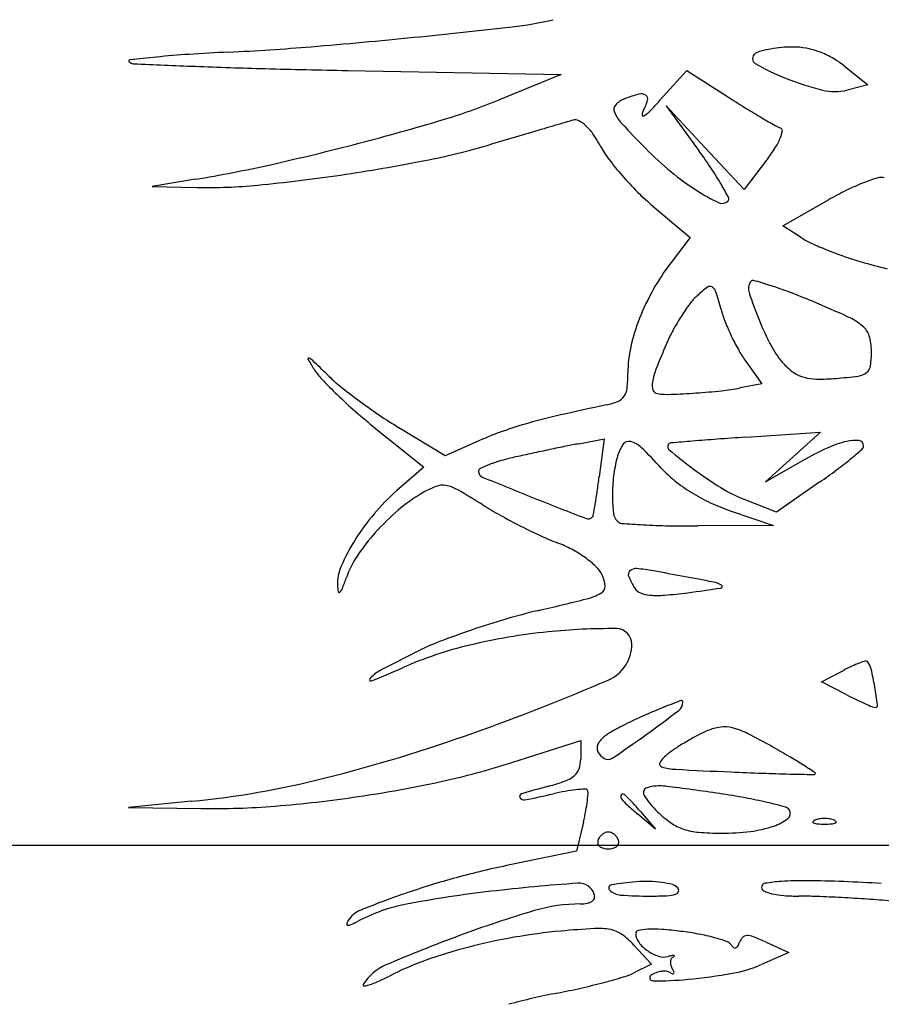
# Model space of a CAD drawing. Units: millimetres. Extents: x 11 to 116, y -49 to -1.
# Drawn here: x 48 to 48, y -10 to -10 of the extents above; entities that cross this region are included whole.
import ezdxf

# ---------------------------------------------------------------- set-up
doc = ezdxf.new("R2010")
doc.units = ezdxf.units.MM
doc.layers.add('alçado', color=2, linetype='Continuous')
doc.layers.add('arvore', color=40, linetype='Continuous')

msp = doc.modelspace()

# ---------------------------------------------------------------- linework, layer by layer
at = {"layer": 'alçado', "extrusion": (0, 0, -1)}
msp.add_line((45.51767360836232, -9.935221357007503), (48.0521403260306, -9.935221357007503), dxfattribs=at)
at = {"layer": 'arvore'}
for p, q in [((47.93789864807856, -9.85224310152551), (47.96077583699564, -9.852664136037184)), ((47.97140452315198, -9.855403880864706), (47.97424894136945, -9.852249142528684)), ((47.97424894136945, -9.852249142528684), (47.97879753550813, -9.855165769006966)), ((47.99109032183672, -9.851753060299423), (47.99361652890681, -9.853780861871833)), ((47.96077583699564, -9.852664136037184), (47.95406150785232, -9.855419760602352)), ((47.99361652890681, -9.853780861871833), (47.99140048954079, -9.854341361539305)), ((47.97621525506177, -9.860514045782658), (47.97204446361111, -9.856032412130638)), ((47.97204446361111, -9.856032412130638), (47.97558041585678, -9.860896630580662)), ((47.98038604651242, -9.864995679434664), (47.97621525506177, -9.860514045782658)), ((47.98278813092433, -9.861846384232798), (47.98038604651242, -9.864995679434664)), ((47.92161962740922, -9.863894106632081), (47.91698824778072, -9.864652886608347)), ((47.91698824778072, -9.864652886608347), (47.92178701725796, -9.864763511742161)), ((47.98451443978775, -9.868875060268742), (47.98939945902678, -9.8661063322675)), ((47.97061797847589, -9.86677348587127), (47.97459976163976, -9.870130975060526)), ((47.98653927727719, -9.870171097965361), (47.98451443978775, -9.868875060268742)), ((47.97459976163976, -9.870130975060526), (47.97255574939659, -9.872810813413587)), ((47.98049829515531, -9.883306736441519), (47.98226537026429, -9.885788365219575)), ((47.98226537026429, -9.885788365219575), (47.97994129344256, -9.886246129939984)), ((47.94087752282526, -9.890535940268471), (47.94609062983924, -9.89472498272314)), ((47.948359478722, -9.893501065712165), (47.94341993803991, -9.890500453795688)), ((47.98056445904468, -9.891519128271177), (47.98856411476663, -9.89098901466442)), ((47.98856411476663, -9.89098901466442), (47.98561687318486, -9.893635103733097)), ((47.95204145078873, -9.891878396177937), (47.948359478722, -9.893501065712165)), ((47.96266333807978, -9.892216197219064), (47.96539290902936, -9.89168967419463)), ((47.96539290902936, -9.89168967419463), (47.96486039973622, -9.895754838191117)), ((47.98561687318486, -9.893635103733097), (47.98266963160309, -9.896281191959694)), ((47.94609062983924, -9.89472498272314), (47.94316943682063, -9.897272492455379)), ((47.98266963160309, -9.896281191959694), (47.98660888943921, -9.894050769212676)), ((47.98848199198513, -9.896312564083225), (47.98383238998296, -9.899541679849882)), ((47.98383238998296, -9.899541679849882), (47.98030376879022, -9.898142344704105)), ((47.97888032099795, -9.89939034825742), (47.98351170062645, -9.900965000489727)), ((47.98351170062645, -9.900965000489727), (47.97544187276657, -9.901024052264127)), ((47.98866747452891, -9.917716960805343), (47.99100593052128, -9.916491720061863)), ((47.99131070224703, -9.919083826611647), (47.98866747452891, -9.917716960805343)), ((47.95551290559961, -9.926357262640273), (47.96288100955404, -9.9239970543209)), ((47.96288100955404, -9.9239970543209), (47.96288100955404, -9.92598072726613)), ((47.92119859289754, -9.93051304252645), (47.91446204071063, -9.93116810401903)), ((47.91446204071063, -9.93116810401903), (47.92222568637913, -9.931282846870367)), ((47.96927653389132, -9.931608106977528), (47.970880665276, -9.933502762280106)), ((47.9631750954239, -9.932737981719974), (47.96243812419327, -9.935854213081633)), ((47.970880665276, -9.933502762280106), (47.96898600997343, -9.931898630895425)), ((47.96243812419327, -9.935854213081633), (47.95529146249819, -9.937323609212235)), ((47.96857369761269, -9.945905272728659), (47.9704770750662, -9.947945049364641)), ((47.9827295203941, -9.945586832538503), (47.98518187295843, -9.946704199187671)), ((47.98518187295843, -9.946704199187671), (47.982241613813, -9.947987508168929)), ((47.9704770750662, -9.947945049364641), (47.96857369761269, -9.948879900079199))]:
    msp.add_line(p, q, dxfattribs=at)
for centre, radius, start, end in [((47.95148452385296, -9.811616926799566), 0.03618985132466149, 276.4304168656714, 283.5014508963822), ((47.86222052123593, -9.01961791990157), 0.8332033324468877, 275.7046860589525, 276.4305065672556), ((47.8817501859896, -9.215116679972915), 0.6367315202325211, 274.7091078179157, 275.7046730206093), ((47.93693573120785, -10.09165074489898), 0.2416588950852688, 92.78615591003853, 93.79501347928682), ((47.9123640989975, -9.586752207378687), 0.2638371961950423, 272.7862124151121, 274.7090136595893), ((47.98189137958996, -9.850963273457886), 0.000614027262098786, 122.3800021124262, 239.3367460695071), ((47.98275804376703, -9.852329972582474), 0.00223235148578486, 104.9412629947192, 122.3799917730267), ((47.98529410381546, -9.861833711947291), 0.0120686446129512, 99.9432516009918, 104.9411721527338), ((47.98564540672872, -9.863837655368165), 0.01410314773926096, 95.03627335384137, 99.9432506887228), ((47.98565901822261, -9.863992188685963), 0.01425827935765213, 90.16935678185945, 95.03624530427062), ((47.98563881482875, -9.857157580852537), 0.007423641663243295, 79.24056076269088, 90.1693461884316), ((47.98535148703588, -9.858669593211538), 0.008962712368024501, 69.75158493473073, 79.24052815180657), ((47.9851962309486, -9.859090450182016), 0.009411293511397072, 60.49094408603711, 69.7515450665855), ((47.91461135417669, -9.851232215319136), 0.0001264070946589034, 96.34977561094111, 224.9437716592957), ((47.91502745463288, -9.850816929119269), 0.0007142865188890343, 224.9438647696678, 267.6031211633159), ((47.93850704108881, -10.0659672479491), 0.2161869034645332, 95.58977451397233, 96.34974294799444), ((48.02854144741709, -7.138959682717321), 2.714946249970162, 267.6030898589656, 267.7424331776215), ((47.92834429726544, -9.962130075597806), 0.1118535927536257, 93.79501215925185, 95.58970847102361), ((47.99314532496099, -9.831981744470603), 0.02268096472766416, 239.33675187306, 248.3923325144434), ((47.98518582423118, -9.859108822408182), 0.009432408397353289, 51.24585787819181, 60.49089979522063), ((47.94438941869163, -9.273607912337631), 0.5786399451168411, 267.742346140835, 268.4851260257971), ((47.95806990144334, -8.756277683976656), 1.096151027881354, 268.4851614458163, 268.9455897105578), ((47.99633830528239, -9.823920388980447), 0.03135163803896376, 248.3923054587156, 256.046237422659), ((47.9900783825311, -9.849114150685828), 0.005391817898614556, 256.0462709277062, 284.1940179858648), ((47.92972388119491, -9.796118855702112), 0.06410083769579106, 286.5999630451745, 292.3136892004612), ((47.96848845777204, -9.857644556359638), 0.002532208019376421, 110.993603969007, 137.2651511720053), ((47.97324428142336, -9.87003808548139), 0.01580689907771006, 105.0461975503346, 110.9935392001866), ((47.96935892441291, -9.855584361068416), 0.0008400641248866291, 54.75808790740082, 105.0462124288906), ((47.96300135212165, -9.853284240808271), 0.007360016518661853, 332.6644722839414, 342.8360400004271), ((47.96955408429672, -9.855308134325774), 0.0005018502966698001, 342.8360321412633, 54.75814243728242), ((47.94209456724367, -9.828977079288897), 0.03946453289821389, 315.6737595035353, 317.9611602496336), ((48.04952127099168, -9.744869363478081), 0.131023447647128, 237.331388762282, 238.2664506954284), ((47.96716777210801, -9.856424374288558), 0.0007341382460493077, 137.2651687095921, 202.9670254245721), ((47.97032863540795, -9.85508482205912), 0.00416713358195231, 202.9669207137953, 222.9342451558207), ((47.97008637508368, -9.856946657237266), 0.0006156241748502795, 152.6646373077669, 188.3378227852267), ((47.96723423188045, -9.853532335065701), 0.004322487933333968, 304.0444254231008, 315.6737279559566), ((48.02883907120076, -9.778313012165476), 0.09170130343155562, 238.2664076710267, 239.4881712994659), ((47.870737703856, -9.59825217549814), 0.2705726087735336, 284.6395169861526, 286.5999015645705), ((50.63716266922186, -18.95893604582392), 9.486359320539263, 106.3846322547197, 106.3988416080805), ((48.03396058369408, -10.10524693935115), 0.2578994332032331, 106.193058497552, 106.384655539535), ((47.96229176689356, -9.858449654322762), 0.0009065943944898594, 64.59979075112668, 106.1930628739781), ((47.96144877096632, -9.860224973109716), 0.002871893081368882, 46.97232312473727, 64.59970706545643), ((47.96959020640654, -9.8570193753012), 0.0001141550601439313, 188.337652911917, 304.044307999009), ((48.03421013071961, -9.769199030181689), 0.1022801950538123, 239.4881813837084, 240.4044506079124), ((50.26193011534146, -17.68387361062649), 8.157230401652816, 106.3989138201649, 106.4186235682432), ((47.95967926843699, -9.862120696982238), 0.005465135877983496, 34.48185930622108, 46.97233381816163), ((48.05579037287093, -9.775573621695777), 0.1208964767370068, 222.9342494071831, 224.6803617974152), ((47.98528567876548, -9.855337223383437), 0.003217637409296249, 240.4044136834665, 251.5650514744189), ((47.98113234289485, -9.858176699244488), 0.003382370559714138, 336.8206534184312, 350.6851078538128), ((47.98417294421886, -9.858675428062547), 0.0003011391750885113, 350.6850561520353, 71.56511052988762), ((51.25032916300177, -21.03816281940668), 11.65411312395353, 106.4185915194719, 106.4337176052154), ((47.95274110286096, -9.866885927007878), 0.01388211626037911, 28.25532210405316, 34.48184091770025), ((47.97746130113656, -9.856604848819664), 0.007375772787017788, 327.3648417084399, 336.8206101087565), ((47.86886345598003, -9.591076742366745), 0.2779887833746958, 282.6346546477824, 284.6394974236187), ((47.93090270500662, -9.784174583213478), 0.0792087940036727, 281.1170866416588, 286.4336394586906), ((47.97446603955284, -9.85521009329846), 0.01078158109172363, 208.2553380651001, 217.2749928809868), ((47.99735539772581, -9.833360232137089), 0.03871412664585022, 224.6803493224789, 230.1824370582598), ((47.92895888511404, -9.894787347208059), 0.05763807597687053, 33.71508385531872, 36.01463009030966), ((47.9678282766443, -9.850435942678764), 0.01881476591770578, 322.6658763883855, 327.3648468482664), ((47.90992086591691, -9.677398095456105), 0.1880272479045906, 278.3303736489128, 281.1171030161869), ((47.9923502296637, -9.841598280592926), 0.03325658278363566, 217.2750508372827, 221.1703303498788), ((47.89880953617126, -9.724668161655124), 0.1410821179916636, 279.3043958966655, 282.6346505547163), ((47.9897383902418, -9.842496767724121), 0.02681895596424166, 230.1824158217639, 237.4270012508349), ((47.95159233724111, -9.879684168496702), 0.03042816670893087, 30.00595593415765, 33.71518998240434), ((47.91030538151699, -9.680024747907005), 0.1853726000304216, 275.5709417473183, 278.3304023162112), ((47.99463439515101, -9.839600722254666), 0.03629099397662171, 221.170343393729, 224.9966583629457), ((48.00151122132694, -9.885513651116533), 0.02281796952243214, 107.3715606911201, 111.4382174487929), ((47.99500828381598, -9.864726597345118), 0.001037478233957293, 69.00644227029248, 107.3716074523849), ((47.92303676632611, -9.810550933673603), 0.05422698123234065, 268.6794085568552, 275.5709297067719), ((47.98759760263034, -9.84663667803293), 0.02634005820694132, 224.996682947716, 229.8619679112863), ((47.98713460089969, -9.846572390324276), 0.02198259178063434, 237.4270569584823, 244.394826334746), ((47.94379228587005, -9.884188606104935), 0.03943542819939573, 27.69311174409206, 30.00594925396522), ((48.00755467904071, -9.89813860124729), 0.03681953652271798, 116.1102928129469, 119.5436574183393), ((48.00209228591913, -9.886993458093507), 0.02440776974552943, 111.4382078894833, 116.1103751309571), ((47.97802179169385, -9.865587881180936), 0.0008962885450890315, 244.394896832482, 315.000010024091), ((47.97843827704145, -9.866004366756421), 0.0003072891568435869, 315.0000592816714, 27.69305797349944), ((47.99125022592166, -9.862811051770926), 0.008738610708513566, 237.3778903319676, 245.3800032312789), ((48.00335404690378, -9.836398441652229), 0.03779249952995857, 245.3799596493154, 248.0773203956073), ((48.00508592402214, -9.832095119483164), 0.04243124721046265, 248.0773533283697, 250.7456118069181), ((48.00306986723258, -9.837866704926448), 0.03631768167906641, 250.745660906226, 253.7441217273266), ((47.99253794472972, -9.888051950406641), 0.02513126314319283, 142.6659349750671, 150.5446664011984), ((48.01396361990501, -9.800505910192392), 0.07523429548916918, 253.7441836769947, 255.9373991631367), ((47.98131055698376, -9.875021980021621), 0.0002991298229641574, 74.15609045701073, 148.2825518262897), ((47.96500519473148, -9.932475556127464), 0.06002164019827065, 72.41151567142668, 74.15602387292098), ((47.99181936392124, -9.887646131541125), 0.02430600722536662, 150.5446758082382, 158.6232416935724), ((47.9870664241994, -9.889488449583489), 0.01758882730088146, 127.0598128295117, 131.8020805241517), ((47.97673658037454, -9.875810017477171), 0.0004480811580496941, 60.48930062906321, 127.0597607527163), ((47.97656153242087, -9.876119279246772), 0.0008034466434487393, 17.46717638021265, 60.48931194880347), ((47.98225092365635, -9.875603158270799), 0.001404596980432218, 148.2825421541956, 197.8853274322614), ((47.97104993312077, -9.9134068308392), 0.04001776191644314, 69.21507731218935, 72.41151616796475), ((47.97918534066729, -9.88067458003733), 0.005765301007220766, 131.8020899869009, 143.2153613607855), ((47.92268024766626, -9.893074025294062), 0.05728934099182397, 15.43549479721421, 17.46714991847081), ((48.02009424520379, -9.863390818257706), 0.04116963481944733, 197.8853028158534, 202.1966453563937), ((47.9581421356485, -9.947414062521126), 0.07639224531137502, 67.24490784157733, 69.21514656934959), ((47.99164437679308, -9.889989899739824), 0.0213217389781495, 143.2154074693065, 147.5290410297465), ((47.99048615745937, -9.874351964550009), 0.01305379628094266, 195.4354988665411, 201.5878164954127), ((47.9321831964312, -10.00930358060808), 0.1435054256437321, 65.56936425266036, 67.24489217628725), ((47.98913764465494, -9.88659644806122), 0.02142617153022993, 158.6232015677483, 167.1874529835156), ((47.99384603895048, -9.891390926176008), 0.02393137330694305, 147.5290788093817, 151.7515291207333), ((48.01142731478607, -9.86692710205191), 0.03180902661604011, 202.1967004818961, 207.9626476190514), ((47.98876018017009, -9.884757373716333), 0.006711007847856727, 50.06294792091759, 65.5693782749321), ((48.00186535430698, -9.869849395877303), 0.02529141228851095, 201.5878685162485, 205.3383446002302), ((47.99163930218768, -9.881318509474163), 0.002226018341928226, 17.05565362939783, 50.06303858136543), ((47.99005185960733, -9.889352396190098), 0.01962423952786893, 151.7514632239619, 156.6513391338387), ((48.00175071942658, -9.869903692335761), 0.02516456883767286, 205.3383139211711, 209.0933724386614), ((47.98840102854029, -9.882311996286681), 0.005613263869200402, 0.5074936878493496, 17.05571909584002), ((47.98044554253223, -9.884619658722848), 0.01251211883800853, 167.1874100352354, 180.0000489434404), ((48.04184225390053, -9.911709078832537), 0.07603404541141075, 156.6513027194903, 158.7636237038774), ((47.99063401997682, -9.876089469365759), 0.01244274333498378, 209.0934301844891, 215.4532330220869), ((47.99093328027875, -9.877806832698418), 0.00860613909471627, 207.9627005476295, 223.211774516803), ((47.93374840961227, -9.88311884167657), 7.806276652036518e-05, 67.73449389458149, 209.9107414620518), ((47.96020001773821, -9.867901898095532), 0.03059433620212841, 209.9107331609914, 212.2815479455461), ((47.93327541193575, -9.884274099694146), 0.001326400817359956, 46.19380635727766, 67.73432906047766), ((47.982667926206, -9.882362785027375), 0.01134659116420291, 352.4285044772209, 0.5075281594853707), ((47.7914373978893, -10.03214926187842), 0.2062290260315457, 45.594465137484, 46.19377762525865), ((47.9401920569485, -9.880541396551784), 0.006928423665576852, 212.2814952887689, 223.5610228905231), ((47.97837956040732, -9.88704715571334), 0.007947894709888936, 158.7636360079859, 169.86596986386), ((47.98934606313342, -9.879297944852688), 0.006428371034740862, 223.2117608186288, 235.5733556640252), ((47.99281958455676, -9.883712166837547), 0.001105644013654595, 307.827386454692, 352.4285755475766), ((47.97291006750395, -9.84942697095044), 0.05207901275593668, 223.5609425611631, 226.110270415588), ((47.94916446709313, -9.87111479970195), 0.01918154685289647, 225.5944740252821, 231.1666508663498), ((47.952561441389, -9.884619668808575), 0.01537198230522111, 353.8966902587547, 359.9999977545585), ((47.98774386553582, -9.881635559956841), 0.003594384175752347, 235.5733807117089, 254.6758949074896), ((47.98820867447685, -9.879939290225373), 0.005353184435456132, 254.6759474158796, 269.5802222238591), ((47.98834171434333, -9.861776855847488), 0.02351610606544386, 269.5802945074512, 274.5472899593397), ((47.9865960931153, -9.839828938150369), 0.04553333306409256, 274.5473579432762, 277.5597965307967), ((47.9923376529847, -9.88309147188101), 0.001891468592818182, 277.5598095203432, 307.827287063137), ((47.97596222947043, -9.837824786660754), 0.06191730514396976, 231.1666600238466, 233.4939345907333), ((47.96589527652794, -9.88604542483548), 0.001962137423177596, 326.0831348027309, 353.8967216997134), ((47.97215347857234, -9.885934305464282), 0.001623139323898112, 169.8659878452423, 199.2592160097857), ((47.97566061828261, -9.864513180436369), 0.02215051407872123, 275.9617968261366, 281.1427443912802), ((47.97759600306772, -9.844555851906627), 0.05883813938933835, 226.1102462463786, 228.7278619915353), ((47.96630021088898, -9.886317704707388), 0.00147417414033511, 292.3607868472878, 326.0832065418085), ((47.97116884762217, -9.886278331751534), 0.0005801377925658878, 199.2592100137045, 262.3065137434419), ((47.97222066521762, -9.878492254948164), 0.008436938174542266, 262.3065134287751, 272.1342743312729), ((47.96933903359677, -9.801167905099199), 0.08581496399817061, 272.1342461695152, 273.9243590992578), ((47.96990092740873, -9.809359369397207), 0.07760425075269692, 273.9243908155632, 275.9617750633074), ((47.97919449476962, -9.833457719846542), 0.06735042685430533, 233.4938728068568, 235.7899816406895), ((48.02434825592094, -10.16808755873884), 0.2861165763489038, 101.8451766338776, 102.8531174883486), ((47.96416078408066, -9.881116965056187), 0.007097770853092907, 281.8452256681927, 292.3607830952212), ((47.98031210083929, -9.841461115451672), 0.06295573344775131, 228.7278820730623, 231.2160254261409), ((47.96864788593962, -9.848970744605715), 0.04859183162459992, 235.7899839129276, 238.7226801921695), ((47.97648083886095, -9.958298729672812), 0.07093608834664777, 102.8531235418247, 105.6948485637351), ((47.96867273919735, -9.930510911724035), 0.04207210998761461, 105.6948590249873, 109.5518759039167), ((47.96703668274077, -9.925903892386977), 0.03718321359924631, 109.5519782043233, 113.7833636169889), ((48.01099237794102, -10.35069237408006), 0.4601803210862246, 93.79126210628871, 94.17583101732079), ((48.03631343448932, -10.25853022899619), 0.3736499357596244, 101.5754878547782, 101.8537160235568), ((47.98497790499435, -10.00789780573646), 0.1178141521454714, 100.9180515438176, 101.5755761053331), ((47.97167224949499, -9.895026061822513), 0.005064848725655431, 147.6254529292917, 164.99787335051), ((47.96802769796392, -9.892715430103742), 0.0007495532777773168, 76.84886153731874, 147.6254174101099), ((47.96763254251297, -9.894406664838776), 0.002486338457175806, 45.93525016392219, 76.84883369737062), ((47.93365046229121, -9.929516608043023), 0.05134828569634777, 42.51239426874236, 45.93521880932546), ((47.97262468624324, -9.892541879628816), 0.0004251928093864348, 127.9729389333499, 230.287793167847), ((47.97257202199178, -9.892474406979566), 0.0003396002759632355, 94.91076832310138, 127.9729201306221), ((48.06861191478993, -11.01026415146561), 1.122247606258117, 94.79227455224141, 94.91076221379205), ((47.99532085327276, -10.13605024791413), 0.2449668479708872, 94.17577974358015, 94.7922808441316), ((48.00429789516064, -9.925292203345826), 0.03590164522842978, 114.7706911567947, 119.5186859734629), ((47.99409141031053, -9.90317364034457), 0.01154177736680349, 103.7083670908218, 114.7706876093893), ((47.99221899383292, -9.895497548238787), 0.003640617105034783, 82.50910374725508, 103.7083777083566), ((47.99262306327251, -9.89242455461963), 0.0005411716876473375, 357.1038900345255, 82.50898577320584), ((47.99264326114317, -9.892425576270618), 0.000520947994872063, 311.1840515054751, 357.1038731002059), ((47.96172668108595, -9.919782765351421), 0.02678796127198886, 102.4885314035022, 105.8707994727243), ((48.01694723123751, -10.16910003101909), 0.2821473318049916, 102.1288327653186, 102.488649964933), ((48.0424196413267, -10.28762409310779), 0.4033776785399031, 101.8536756848649, 102.1289244773353), ((47.98028534132472, -9.897334273014728), 0.01398186559090447, 164.9978830743161, 173.2444560643058), ((48.01397904764469, -9.842751954161635), 0.06514937596337106, 230.2877616943114, 233.2220619927727), ((47.95714827378508, -9.851857009096513), 0.05442551895236043, 309.5109124569065, 311.1839195009622), ((47.95814493532692, -9.907473589248958), 0.01396486983850474, 111.1376695697418, 115.5383612394704), ((47.95845543117987, -9.908276708915956), 0.01482592086727302, 105.8707904484143, 111.1376370377209), ((47.96716005573889, -9.863997536407332), 0.03868931288879509, 306.6709984297464, 309.510890268513), ((47.95226872147745, -9.895175048070065), 0.0003346092271313201, 115.5383904635785, 179.9999134144875), ((47.95258945313073, -9.895175048168944), 0.0006553408804118948, 179.9999471458008, 247.6322090782653), ((48.17933442555264, -9.344171004146865), 0.5964898305226995, 247.6322285323365, 248.2079353139465), ((47.85302130549013, -9.881104562746948), 0.1127945635763399, 351.7294388703585, 352.5370768352716), ((47.98363355726934, -9.897730873796768), 0.01735348867066562, 173.2445059185349, 180.257840316469), ((47.98103994578998, -9.886073279508757), 0.0129407953393611, 222.5124097776648, 231.3759995146989), ((47.9997626877616, -9.861770619347844), 0.04140459729960808, 233.2220607639345, 238.0857421685467), ((47.95050658555778, -9.841631715393596), 0.06657421953535585, 304.7796656458858, 306.6710709775681), ((47.9513820041626, -9.906937431797253), 0.01090499998195031, 111.5616488730489, 120.5710063963107), ((47.94809535162588, -9.89862002699477), 0.001961773072978707, 79.49359006495152, 111.5617218087503), ((47.94772952177743, -9.900592675647609), 0.00396805674822284, 60.03594982596886, 79.49369290075535), ((47.98437352202471, -9.881900928444274), 0.0182813237699242, 231.3760738123892, 238.2174488991291), ((47.95796995103796, -9.914244064913127), 0.02251864766778807, 131.0909269927938, 139.8538252075881), ((47.95476390288414, -9.912662549578918), 0.0175543768382173, 120.5709577947538, 130.620608496407), ((47.90696852734899, -9.971295402364412), 0.08557892754363179, 57.94592505297497, 60.0360171433344), ((47.90079058403546, -9.888048242700116), 0.06452326087970381, 350.5023694208128, 351.7294041105724), ((47.98267494628464, -9.897735181798033), 0.01639486800594337, 180.2578610506248, 186.7495696137616), ((47.98523847840533, -9.880504886418315), 0.01992360355049658, 238.2175414635143, 244.7839031025866), ((47.98590120743735, -9.884027626866477), 0.01518408966793617, 238.0858307823496, 248.3683311165598), ((47.97426563771607, -9.863823382158692), 0.04122460628275603, 237.9459013077321, 240.9736924976409), ((48.1861019627358, -9.327243782938034), 0.6147197613333155, 248.207948208948, 248.7673830889089), ((47.83072019277427, -9.87632526425346), 0.1355675284537979, 350.0033572000317, 350.5022880597983), ((47.98546464093011, -9.880024556797004), 0.02045451411932317, 244.783974787038, 251.2220971631592), ((47.95967128774063, -9.915679094848947), 0.02474437395199159, 139.8537783902753, 148.0186378494382), ((47.95991002330943, -9.918662243940453), 0.02545873562709946, 130.6206357121267, 138.2264925442872), ((47.98769232458239, -9.839627369349977), 0.06889630583377376, 240.9736262812021, 243.0346145028303), ((47.96368760741727, -9.899695439576867), 0.0005788616691580693, 248.7673306118243, 321.5436956313137), ((47.96379689911495, -9.899782238977117), 0.0004392951579054666, 321.5437836882028, 350.003455551167), ((47.96784169059845, -9.899490698836267), 0.001458090765741123, 186.7496274923349, 225.0000303804593), ((47.98639064179704, -9.84218606316771), 0.06602554075807507, 243.0345446503261, 245.1124910400832), ((47.96735340434662, -9.899978987176844), 0.0007675482491274538, 224.9999474603249, 265.4834358599924), ((47.976006686091, -9.790432674568699), 0.1106550993683887, 265.4834702511424, 266.66925312278), ((47.97361866577464, -9.831466475728128), 0.0695518698284168, 266.6691973567349, 268.9208490424911), ((47.97456521151352, -9.781215902070663), 0.1198113575072588, 268.9208598245493, 270.4192377010623), ((47.95859959139203, -9.917491612070442), 0.02370157576440445, 138.2266013745772, 146.016513620159), ((47.96973051786344, -9.878097746595849), 0.02643755348761166, 245.1124724408636, 249.2288460859504), ((47.95641926287212, -9.913648483691254), 0.02091044027767079, 148.018617156664, 156.5485388955585), ((47.95550567924566, -9.915601769000567), 0.01367351394064907, 62.038984504613, 69.22884947025148), ((47.94727305750438, -9.90985650790578), 0.01004195697349048, 146.0165580490224, 160.8151660422149), ((47.95585781491199, -9.914938397785058), 0.01292247406352138, 54.53795487148328, 62.03895981361791), ((47.94160013922176, -9.907219866442041), 0.004757002702289716, 156.5485516225975, 182.1535373104703), ((47.95719089305575, -9.91306685374709), 0.01062469809025317, 46.47559003085736, 54.53790408435327), ((47.96222789049058, -9.90776348890305), 0.00331053225760993, 27.25445751570538, 46.47554336162799), ((47.96264188634945, -9.907550223955973), 0.002844834384725874, 1.813535921535504, 27.25441605952301), ((47.96851778511147, -9.90622752127937), 0.0005403718250204062, 132.7647873745045, 203.0069804723716), ((47.96878011999304, -9.906511167072516), 0.0009267324416175135, 84.66140464073978, 132.7647699089488), ((47.96694702808306, -9.926127564434246), 0.02062859203415159, 79.60207799077837, 84.6613900528875), ((47.67223243072518, -11.53223098817418), 1.653547727094098, 79.37588558426353, 79.6020892482155), ((47.94120466997254, -9.907234731105795), 0.004361254189646344, 182.1536235933345, 190.9030197323055), ((47.90143593527921, -9.893907901548282), 0.03849050452014644, 338.9230245099324, 340.8151173440385), ((47.97595234366877, -9.903070661819491), 0.008617402380321427, 203.0070267281012, 212.3680731297114), ((47.97663526273618, -9.909446496126257), 0.002460027494973115, 57.62188925614619, 79.37592778977293), ((47.97786440267312, -9.90750804526477), 0.0001647330199595067, 278.5634193192959, 57.62194285652821), ((47.93702608301311, -9.908039628552949), 0.0001058518728307984, 190.9030029463739, 311.7850047926245), ((47.93646031062222, -9.907406513907866), 0.0009549293440346494, 311.7850340304844, 338.9229398119693), ((47.96199931612852, -9.902752903464226), 0.006265298423637441, 283.9719187541787, 299.1733045344591), ((47.96464215701405, -9.907486889680747), 0.0008435612993934052, 299.1733473357825, 1.813521651806206), ((47.96976568689586, -9.906991998930586), 0.001292676667736717, 212.3680949654005, 248.1949290859864), ((47.97059741942077, -9.904913061423436), 0.003531819394671214, 248.1948777337257, 265.123800886945), ((47.97108647839782, -9.899180449550748), 0.009285254678574014, 265.1238037088198, 274.8060680703171), ((47.96724677339992, -9.853511560471695), 0.05511527501659742, 274.8059752473055, 277.3995298755063), ((47.95165872283648, -9.733479987129734), 0.176154797154133, 277.3994242579718, 278.5634353054824), ((47.86749105556934, -9.52290893024631), 0.3976899467327343, 283.195253059365, 283.9719516728838), ((47.97273903219464, -9.971803017973421), 0.06337733532065981, 103.195301333358, 106.3821163647542), ((47.98078821164746, -9.999183164669454), 0.09191611109955439, 106.382146027419, 108.7939801238837), ((47.9786606838632, -9.992931360870237), 0.0853122163989963, 108.7939972131812, 111.2376841884389), ((47.96605446841662, -9.97710870764228), 0.06508662711591921, 95.884695968695, 103.3747118839948), ((47.96613171339574, -9.97785828293133), 0.06584017200547436, 89.4976295294855, 95.88468407198658), ((47.9666944390921, -9.913680597050735), 0.001660019113803112, 359.9999639347568, 89.49763371117695), ((47.95804997355817, -9.93989733448759), 0.02841397975118089, 111.2376316183218, 116.7846131487626), ((47.96417497426172, -9.913680597032588), 0.004179483944187004, 293.2446421880141, 359.9999854266915), ((48.05277304661626, -10.12754318018853), 0.2386125144234686, 116.7845227032141, 117.8421952842223), ((47.96060555440859, -9.95419185925713), 0.04153089312666215, 103.3746606722472, 113.8620877212282), ((47.99656839029503, -9.92610545320283), 0.01108563035958837, 110.2884978944343, 114.7986976952867), ((47.99686200261808, -9.926899677389564), 0.0119323890353846, 106.9522907753949, 110.288502934351), ((47.99343485517755, -9.915656508007324), 0.0001784876687425126, 39.53322033811218, 106.9522678800694), ((47.99201204336946, -9.916830772180042), 0.002023288413697004, 13.47775610117137, 39.53327349319689), ((47.94298990899537, -9.919692115973454), 0.003549964872865228, 117.8421242747775, 139.3662910229473), ((47.89483018765482, -9.805495702078794), 0.1210635287678193, 292.1487371396969, 293.8620782106562), ((48.000488758923, -9.934590377941042), 0.02043246073101283, 114.7987410083501, 117.6523817124044), ((47.96359965156005, -9.923640313368345), 0.031240301599964, 9.94264813417841, 13.47774652519217), ((47.9404139605805, -9.91748163119582), 0.0001555940639870094, 139.3662300924157, 292.1487628697624), ((47.86864406279869, -9.691268703017947), 0.2462398186629044, 289.64421181885, 293.2446115707311), ((47.94636159916595, -9.926662064020128), 0.04874119950102211, 7.642649587379918, 9.942654142409083), ((48.01524449127876, -10.03026524367687), 0.1181169323602885, 110.6355381871255, 111.7262124119135), ((47.97268339455137, -9.919872181244237), 0.001144512306402979, 307.2779847120646, 1.752919650522706e-05), ((47.97367230317681, -9.91987218121276), 0.000155603680965484, 0.0001173387510877147, 110.6357122365805), ((48.01094981524746, -9.881106033479846), 0.0427552047195003, 242.6555675409311, 244.2247598286543), ((48.00471189600027, -9.894024143466943), 0.02840984999506637, 244.2246626012393, 246.3562333172699), ((48.00655861146708, -9.889806080387778), 0.03301445792118766, 246.3561527584842, 247.8831772766697), ((47.99060452762899, -9.968430134866587), 0.05155336507124628, 111.7262018959307, 114.4597684915939), ((47.87891095608278, -9.79668057491137), 0.1559651895017206, 305.6726904142051, 307.2780918976051), ((47.99443282462759, -9.919643154913764), 0.0008075375042035065, 247.883245779318, 269.999947064993), ((47.99443282364837, -9.920211570136225), 0.0002391222817328229, 270.0000558621417, 7.642795943493462), ((47.98912797239453, -9.965183990350162), 0.04798718089485476, 114.4598186894831, 117.344394266022), ((47.89262074406998, -9.758439087454555), 0.1749184208208532, 284.1533587946433, 289.6442230155502), ((47.97368442946613, -9.935319512097031), 0.01436590668473225, 117.3443220964205, 124.8290724239388), ((47.9815802439099, -9.935099701813222), 0.01318706840236535, 112.8115863389328, 117.5978381791633), ((47.97851100145262, -9.927802411356375), 0.005270585769713612, 97.19124555834776, 112.8115117157837), ((47.97828709548421, -9.9260278097019), 0.003481914498987101, 75.88136373742473, 97.19129266571026), ((47.97724667021353, -9.93016421778595), 0.007747164384011322, 63.12834894825538, 75.88135695522651), ((47.94980011011854, -9.984330706740572), 0.06847048928243055, 60.56113060249805, 63.12833251308233), ((47.96681984715129, -9.925453362894935), 0.002346614258160162, 124.8290132072141, 153.3972245494829), ((47.86799049535674, -9.781468056212113), 0.1746915662903957, 304.2291245526782, 305.6727299207733), ((47.9887252855089, -9.94872874181629), 0.02857587184079651, 120.3096139355205, 123.0136200693414), ((47.9885304083149, -9.948395300366492), 0.02818965905018425, 117.5978961846898, 120.3096934566614), ((47.96550136900986, -9.924793039202036), 0.0008720255057373049, 153.3971737967511, 207.5569022713947), ((47.96638330817711, -9.92433281778505), 0.0018668221922, 207.5568786649975, 238.2825341512935), ((47.98139652054378, -9.937449341061772), 0.01512463854067765, 123.0135444087132, 127.3668124746764), ((47.92990108118184, -10.01959003037715), 0.1089574162580307, 59.46202505489971, 60.56117886181191), ((47.93061180686132, -9.848620699929576), 0.08162743350398524, 282.2194797405842, 287.7616512419522), ((47.95965907244558, -9.925980727508353), 0.003221937108471545, 341.1012023503294, 4.30743711310276e-06), ((47.96581409027478, -9.925253831945106), 0.0007841051916080455, 238.2825364842116, 304.229122391129), ((47.97164775308168, -9.926513312258656), 0.0003320965185573607, 146.2062676102892, 253.9516803059533), ((47.97450629230929, -9.928426477213854), 0.003771783519081889, 127.3667445145353, 146.2063618719588), ((47.95856822063385, -9.970996564686295), 0.05253818379063737, 57.56535028200435, 59.46202646549454), ((47.96113074385119, -9.926484558128244), 0.001666410824645561, 310.1545186291203, 341.1011821793668), ((47.97339804372027, -9.920428722300379), 0.006663427522368859, 253.951614867021, 267.0228626165982), ((48.01170238386589, -9.18393666768042), 0.7441508979192002, 267.0227773425788, 267.4777052342784), ((47.99717589429652, -9.513710479078519), 0.4140572966739396, 267.4776619083048, 267.9456531847932), ((47.92204331923229, -10.02847355855834), 0.1206386481573082, 56.87546513415013, 57.56530423627687), ((47.98792393114112, -9.927507437192936), 7.989613549783358e-05, 306.0002018428045, 56.8753346621528), ((47.91190079948579, -9.834895265014843), 0.09606876879915809, 275.553933028105, 284.1534291788898), ((47.91931724488825, -9.796466194047262), 0.1349909005387278, 278.4171379721132, 282.2193953790701), ((47.95372613554255, -9.90772017188386), 0.02192830790838601, 285.0707054277937, 289.9895948090718), ((47.96011327294876, -9.925278604832137), 0.003244248075350088, 289.9895727201146, 310.1545344369782), ((47.99025174853682, -9.706735569401921), 0.2209080557001562, 267.9457157605956, 268.6946835241478), ((48.00619394567164, -9.007067485037602), 0.9207577409379673, 268.6947114339029, 268.8523893942401), ((47.98775997183759, -9.927281768984948), 0.0003588384114359705, 268.8523409564256, 306.000271413171), ((47.98795848410801, -10.03484981205248), 0.1097295786678159, 105.0706355181173, 106.6428070463752), ((47.96668766983169, -9.959659309282664), 0.03069803867003999, 100.2405474211736, 102.7096708001509), ((47.96444464657206, -9.947243592755648), 0.01808133663574493, 96.5702294187289, 100.2405124348362), ((47.96481749230565, -9.950481062999508), 0.0213402056910726, 94.03134196227373, 96.57012869226698), ((47.96334130056852, -9.929535212173057), 0.0003424008322535564, 44.9999587194393, 94.03119349460584), ((47.96334380525951, -9.929532708151363), 0.0003388591375543965, 356.0620429295695, 45.00003831122081), ((47.94568203386262, -9.928316903876286), 0.01804242795605868, 353.2402852013481, 356.062074335814), ((47.97013623891108, -9.929584352691556), 0.0005496054479322097, 106.2042472039808, 212.2654346423603), ((47.97135426613978, -9.933775653053793), 0.004914303496628194, 83.00006012830791, 106.2043030261349), ((47.9439796294516, -10.15672657773752), 0.2295395147956719, 81.53790584571027, 83.00007430015165), ((47.9192638297917, -9.796104360203593), 0.1353566557674714, 274.6184935288954, 278.4170850142449), ((47.95660929193047, -9.929977290904198), 0.0002717441278448426, 106.6426709213303, 211.7048945109787), ((47.95681457238486, -9.92985048227444), 0.0005130333599567816, 211.7049525244056, 281.2348256795011), ((47.93355211384102, -9.812740794691642), 0.1199107758145108, 281.2348886482073, 282.7096616567156), ((47.94768032552606, -9.928553765678295), 0.01603014738778843, 349.3360872557656, 353.240302322304), ((47.96764617760449, -9.92995985116783), 0.000474654213190571, 171.6295419335949, 216.2821314266218), ((47.96738187895014, -9.92992096136674), 0.0002075096917719359, 90.00009978145985, 171.6297620393397), ((47.97091876534517, -9.927557452867212), 0.004534376878017445, 216.2822799182814, 227.3626636841732), ((47.96738187888394, -9.929967277526352), 0.0002538258513940113, 46.72072873531098, 90.00006663332121), ((47.95157464463107, -9.946753631059472), 0.02331136951207041, 44.99998786073256, 46.72066238001911), ((47.95599181382768, -9.9423364730063), 0.01706455680652659, 42.16263866228616, 45.00000987342167), ((47.97750562365601, -9.924931829122905), 0.009264753586410754, 212.26549782634, 226.2269965658009), ((47.96565595595711, -10.0110271192347), 0.08223644171579404, 79.61368266591778, 81.53785891247577), ((47.97173806831503, -9.977843691085049), 0.04850022979896294, 76.75615185738388, 79.61368806970027), ((47.96775344391303, -9.994773860288667), 0.0658929829130578, 75.01437907868106, 76.75613724174083), ((47.92345650031383, -9.848004356353506), 0.08328758542368771, 269.1532590303109, 274.6184694041963), ((47.93689435534888, -9.926522747297732), 0.02700567417811451, 346.6943618334816, 349.3360386381175), ((47.99257859571532, -9.904033228881495), 0.03651151505190705, 227.3627915967694, 229.7466684133439), ((47.94717661454251, -9.950319216968133), 0.02895707292362192, 40.25324270518292, 42.16275225801051), ((47.97967571878534, -9.922666730825505), 0.01240162833162961, 226.2270240081112, 234.8844213391949), ((47.98460306379725, -9.931827041284528), 0.0007300201736141885, 31.71742095086653, 75.01444713698987), ((47.98463685828706, -9.931806155242874), 0.0006902924216303698, 308.3589158718002, 31.71742505302579), ((47.9819604873659, -9.928424430344357), 0.005002951067623208, 288.7800822929439, 308.3588685957755), ((47.98784553064941, -9.932729924652229), 0.0001014516126888775, 151.6475092494462, 248.0254288201321), ((47.9880629882273, -9.932847269468887), 0.0003485499821320475, 111.9744910196096, 151.6476729428002), ((47.98873821577581, -9.934520666354238), 0.002153041427985138, 98.699889202816, 111.974436795109), ((47.98898514683549, -9.936134372276747), 0.003785530862119578, 89.99996302655643, 98.699927319153), ((47.98898515172115, -9.936134372276747), 0.003785530862119599, 81.300072680847, 90.00003697344357), ((47.98923208278082, -9.934520666354238), 0.002153041427985176, 68.02556320489099, 81.30011079718398), ((47.98990731032934, -9.932847269468887), 0.0003485499821320828, 28.35232705719984, 68.02550898039), ((47.99012476790723, -9.932729924652229), 0.0001014516126890137, 291.9745711798679, 28.35249075055385), ((47.96582825087518, -9.934627488434636), 0.0008300019963617835, 89.99998200843002, 113.3047113232742), ((47.96582825139645, -9.934627488434636), 0.0008300019963617769, 66.6952886767262, 90.00001799156959), ((47.97555195461627, -9.928530863248689), 0.005232703726176893, 234.8844248951, 251.3813516504603), ((47.97606402674897, -9.927010899041129), 0.006836608044186419, 251.381376572107, 265.3154750731806), ((47.97792916320745, -9.90792145715185), 0.02600233963993711, 270.0000157458277, 276.8805460340448), ((47.9795466276934, -9.921325651689308), 0.01250090925047243, 276.880562519337, 288.7800462971543), ((47.9883325631053, -9.931522931539739), 0.00140300183711158, 248.0254818589706, 265.9918379464165), ((47.98898515051296, -9.922209771387976), 0.01073899789200158, 265.9917602146251, 269.9999934128512), ((47.98898514804367, -9.922209771387976), 0.01073899789200158, 270.0000065871484, 274.0082397853749), ((47.98963773545132, -9.931522931539739), 0.001403001837111562, 274.0081620535834, 291.9745181410294), ((47.96525045289584, -9.934877346539203), 0.0005522479184958843, 161.5650757554038, 197.8553423319137), ((47.96598272301841, -9.935121435686035), 0.001324128119047475, 144.7221088170242, 161.5650981277835), ((47.96612903294613, -9.935224943461087), 0.001503349921416084, 129.4084854701717, 144.7221303333254), ((47.96603776386041, -9.935113864152505), 0.001359583935171781, 113.3046762969365, 129.4084867955467), ((47.96561873841122, -9.935113864152505), 0.001359583935171767, 50.59151320445329, 66.69532370306351), ((47.96552746932551, -9.935224943461087), 0.001503349921416092, 35.27786966667436, 50.59151452982835), ((47.96567377925322, -9.935121435686035), 0.001324128119047491, 18.43490187221612, 35.27789118297577), ((47.96640604937578, -9.934877346539203), 0.0005522479184959762, 342.1446576680863, 18.43492424459583), ((47.97792916422289, -9.904249521143264), 0.02967427564852435, 265.3154738633137, 270.0000118367283), ((47.96532804615959, -9.934852351169418), 0.0006337677509861898, 197.8553594508843, 230.5915477683996), ((47.96557657477301, -9.934549876165882), 0.001025249039744708, 230.5916294544661, 255.1449847486975), ((47.9658282506287, -9.933601004464713), 0.002006930373794475, 255.1450348481088, 270.000014477466), ((47.96582825164293, -9.933601004464713), 0.002006930373794485, 269.9999855225336, 284.8549651518912), ((47.96607992749862, -9.934549876165882), 0.001025249039744737, 284.8550152513026, 309.4083705455339), ((47.96632845611204, -9.934852351169418), 0.0006337677509861275, 309.4084522316003, 342.1446405491157), ((47.97394734765555, -10.02805953433461), 0.09263395791402494, 101.6184641033064, 105.2614812703648), ((47.97235340644891, -10.02221756975354), 0.08657844813066917, 105.2614933191775, 109.0939945051334), ((47.98565631004087, -9.957709410920096), 0.01866536051678128, 93.96328530168587, 99.38566260855855), ((47.9866359848137, -9.97184961355044), 0.03283945989162401, 89.30509298783305, 93.96328585099334), ((47.98506629443099, -10.10126333202368), 0.1622626975924697, 87.88004010243004, 89.30508236490493), ((47.9675788683828, -10.06424486457724), 0.1249172024916501, 96.56194536914893, 100.7672127568561), ((47.9784085908378, -10.1583925848361), 0.2196857421995967, 94.13906577485204, 96.56189943720968), ((47.96267897630221, -9.941031429617674), 0.001756183462534167, 19.33989561752399, 94.13900613278064), ((47.96621877786252, -9.939790649535105), 0.0003307189813128812, 100.0473879998851, 225.1649565927404), ((47.96727317456319, -9.938730164344086), 0.001826172505416538, 225.1649488975816, 266.1244554981086), ((47.97076574456044, -9.965453716812299), 0.02639348798664439, 94.24751575308184, 100.0473604005303), ((47.96988384997573, -9.953579146851546), 0.01448621500705138, 88.59067365540818, 94.24759736735666), ((47.96995321655452, -9.950759163080583), 0.01166537821798499, 81.93632173930611, 88.59061650094198), ((47.97026793202406, -9.948537776152499), 0.00942180835924001, 75.06313014539147, 81.93633317510282), ((47.97236821971021, -9.940664711709992), 0.001273412683994884, 44.99999678313313, 75.06318565212415), ((47.97299960199176, -9.940033328322137), 0.0003805025161078329, 341.801670244931, 44.99987143938908), ((47.98268326552335, -9.939722773096726), 0.0004346684319439285, 99.385665547097, 180.0000305866536), ((47.98266952875553, -9.939722773182062), 0.00042093166412156, 180.0000199694915, 245.4242883714006), ((47.98442350478289, -9.935887456928533), 0.00463828660165883, 245.4243175559342, 256.726479262077), ((47.98638847601242, -10.06554244105653), 0.1265173452287288, 86.0669628209203, 87.8799926463262), ((47.97775082565104, -10.03780945760301), 0.1030781178470584, 109.0940334390305, 111.8732008783728), ((47.96371821424579, -9.940680785393063), 0.0006550855688332569, 305.5334049322412, 342.9009438905059), ((47.96369679707272, -9.94067419818294), 0.0006774928586769985, 342.901039791485, 19.3399081927858), ((47.9703473738265, -9.893351405825236), 0.04730894315345918, 266.124401982558, 269.9999774114767), ((47.97034734373764, -9.904800861815339), 0.03585948716335342, 270.0000182748411, 272.8000382881177), ((47.97190755746794, -9.936701258398564), 0.003920959190840381, 272.7999991723169, 287.0528289098716), ((47.97292178744328, -9.940007748080966), 0.0004624137649874132, 287.0528273389837, 341.8018311559737), ((47.98529809613579, -9.932179946192825), 0.00844755764606456, 256.7265985510331, 265.4661541559259), ((47.98627963501133, -9.9198016803768), 0.02086467821310328, 265.4661801953812, 269.9142950922171), ((47.98616872288931, -9.993944954864382), 0.05327867923205155, 87.82167564231538, 89.91428853716289), ((47.98174772395119, -10.1101738045682), 0.1695915793553087, 86.93864695648905, 87.82168514053318), ((47.98101794178591, -10.12382388070807), 0.183261149962218, 86.06531101675037, 86.93872365126661), ((47.98475316428495, -10.06951929163822), 0.1288282529131495, 84.92791774929138, 86.06534422544159), ((47.94043520158695, -9.944858323043356), 0.002916402530178927, 111.8731968522179, 148.2825708037269), ((47.94774637134583, -9.959955086631517), 0.01875842648754399, 100.7672061522239, 117.8233117505019), ((47.99426493456696, -10.06469851268356), 0.1277571316067796, 106.5280818608411, 110.3227783022017), ((47.96286219607946, -9.958875106460773), 0.01737268845872592, 89.99994456057391, 106.5281066929007), ((47.96286221387643, -9.937680854583967), 0.003821563418097346, 269.9999852000773, 280.990508669243), ((47.96334271261699, -9.940155005200545), 0.001301186400023427, 280.9905991687205, 305.5335325294551), ((47.93793799598166, -9.94366813496243), 0.0001113239073137837, 169.0723614873488, 267.7780241012056), ((47.93876905147216, -9.943828588849392), 0.0009577272852195948, 148.2825000532594, 169.0722421048021), ((47.93796408293999, -9.942995795882588), 0.0007841688877409311, 267.7780215488029, 294.4129809730978), ((47.93285239310313, -9.931733979555155), 0.01315178304654056, 294.4130863362241, 297.823308606176), ((47.97044228926703, -10.04983469636439), 0.1058709721683184, 93.29475000407885, 95.23863459515857), ((47.96475763306403, -9.951087453263192), 0.006960237987274342, 79.11631231399979, 93.29471543977112), ((47.96549022868603, -9.947277272677262), 0.003080267311777683, 54.45276973983499, 79.11622879034317), ((47.96910843986466, -9.944670561674364), 0.0003329471470624352, 101.9027128193203, 179.9999243688747), ((47.97036033542222, -9.9506098208332), 0.006402711709452897, 92.74854198240617, 101.9027447288176), ((47.97064819090325, -9.95660576848902), 0.01240556512006523, 85.75010161578898, 92.7485530270481), ((47.96850383026138, -9.985461998482101), 0.04134136115155548, 82.89482399341742, 85.75006873073404), ((48.00883028711003, -10.10402502912647), 0.169694279700026, 110.3228593336531, 113.1854367893727), ((47.9661412725966, -10.00477039282072), 0.06059534335411455, 99.89980392118876, 104.6800995954578), ((47.96649773093052, -10.00681296998129), 0.06266879072510403, 95.23861377458428, 99.8997847870013), ((47.96226258715592, -9.951794369524428), 0.008632008819944453, 43.01888899695864, 54.45273564741855), ((47.97031260614801, -9.944670559509142), 0.001537113430418662, 180.0000643262077, 217.2995409608091), ((47.96962647135879, -9.976455458432632), 0.03226512367691005, 79.49237630475265, 82.89480806985618), ((47.97163531174445, -9.965624787678273), 0.02124973132419433, 74.83969100103042, 79.49238573876971), ((47.9719675701628, -9.96439849639642), 0.01997922513983435, 70.81540465103444, 74.8396757413218), ((47.98121504472518, -9.946046496404584), 0.001388449781937782, 136.1590848608076, 161.5651033373162), ((47.98066898681498, -9.945522096433514), 0.0006313668466226307, 90.41670948912748, 136.1590986382081), ((47.98067872066305, -9.946859875311155), 0.001969181136134101, 68.89288844786633, 90.41682802818674), ((47.97252367499107, -9.967986246117754), 0.02461489404984034, 65.5045655202042, 68.8927910506732), ((47.96450582166247, -9.998527781716795), 0.05414205790015979, 104.6800485970767, 109.7111847945057), ((47.97248785892354, -9.943013491126301), 0.004271633546067425, 217.2995129699658, 234.705657594134), ((47.97824524056247, -9.946355860513656), 0.0008756690508501675, 31.86950734981249, 70.81531582543575), ((47.9798440381648, -9.94536187449632), 0.001006925429079633, 211.8696186178157, 232.5704823008285), ((47.9793964650472, -9.945946651840863), 0.0002705245611501101, 232.570401381201, 287.4712591870427), ((47.97935427045476, -9.945812592953367), 0.0004110669709349707, 287.471246952871, 329.1902199947936), ((47.9778853467617, -9.944936601821887), 0.002121358547970274, 329.1902896610358, 341.5651384514411), ((47.97258273749424, -9.942879455585974), 0.004435851295521171, 234.7056999010397, 251.8101229570154), ((47.97178226607778, -9.94531554379494), 0.001871620367861403, 251.8102180717573, 284.3948282760114), ((47.9744044059757, -9.955531937864968), 0.008675906614249655, 101.5771553639712, 104.3948198269677), ((47.97325908770482, -9.947750596050263), 0.0007769025699441681, 152.4180432167542, 176.3345688167397), ((47.97301332793315, -9.94762221307851), 0.0004996300455052237, 119.1349845986759, 152.4181852023188), ((47.97280315590363, -9.947715427847506), 0.0006970701924147821, 83.73186688148155, 101.5772680792936), ((47.97252490451206, -9.946745944116124), 0.0005035672096366784, 299.1347195621458, 318.4047331248447), ((47.97287546189884, -9.947057131999138), 3.481527101228068e-05, 318.4050450350524, 83.73191445757513), ((47.94410141513497, -9.95289516390033), 0.005286059010088535, 113.1854951224629, 148.282491058037), ((47.95731833490301, -9.97846636506707), 0.03283195691709702, 109.7111173128527, 117.0289673392983), ((47.97355432199707, -9.94776951029396), 0.001072742114177581, 176.334506830644, 196.2845451197128), ((47.97397499168556, -9.947646622144653), 0.001510993736026009, 196.2845046356606, 211.7174737462761), ((47.97046644650203, -9.949815023676031), 0.002613549209095032, 23.77764963201793, 31.71750010010929), ((47.97675315234672, -9.935412611087862), 0.01372046813583236, 279.9367097619648, 293.5794278811168), ((47.92954830519471, -9.924032677721819), 0.02827615112104723, 294.2757059141966, 297.028979433745), ((47.9481757523468, -9.884744197129073), 0.06739012558229517, 284.7859125096597, 286.6278175718201), ((47.96539901152889, -9.942416167554633), 0.007201282516327378, 286.6277791647261, 296.1581331462561), ((47.97059577303328, -9.949402488123305), 0.0003298515054349774, 122.3186551340589, 269.3331595717977), ((47.97188500218856, -9.951440386992907), 0.002741312394093028, 110.0156853511508, 122.3185505138833), ((47.97099879341661, -9.914776796209374), 0.03495788878662569, 269.3331448926098, 275.4898138611494), ((47.97189596451719, -9.951470492705404), 0.002773351847208147, 97.8194541580977, 110.0155962687925), ((47.97182907320233, -9.950983350189496), 0.002281638232639722, 84.49598264307507, 97.81963887128187), ((47.9719594869424, -9.949629936170716), 0.000921955457209751, 58.28250573289838, 84.49592175986663), ((47.97321305353626, -9.947601619361699), 0.001462472835478251, 238.2826092260804, 250.1601505745321), ((47.97275374540928, -9.94887461917957), 0.0001091463812170354, 250.1599560624629, 328.7590203269068), ((47.97268943156754, -9.94883560610014), 0.0001843679911893105, 328.7589314605353, 23.77764773423035), ((47.96839898636273, -9.88772616759531), 0.06213316256874364, 275.4897967714868, 279.9367661841056), ((47.93969072199056, -9.950169202053168), 0.0001009763678938891, 148.2824410644049, 273.1185684249501), ((47.93958086998559, -9.94815293648336), 0.002120232248413275, 273.1185577734825, 287.7788536832753), ((47.9375001739599, -9.941664063045515), 0.008934538848761261, 287.7787810546662, 294.2757565979422), ((47.94418689514646, -9.868338104821355), 0.0842765540623798, 281.0603871155575, 282.8376665678978), ((47.94634480390033, -9.877807637431168), 0.07456426195217636, 282.837714447527, 284.7859532037268), ((47.97455931407377, -10.02371635724109), 0.07404238086489812, 101.0603584500653, 105.1579451137001)]:
    msp.add_arc(centre, radius, start, end, dxfattribs=at)

doc.saveas('drawing.dxf')
